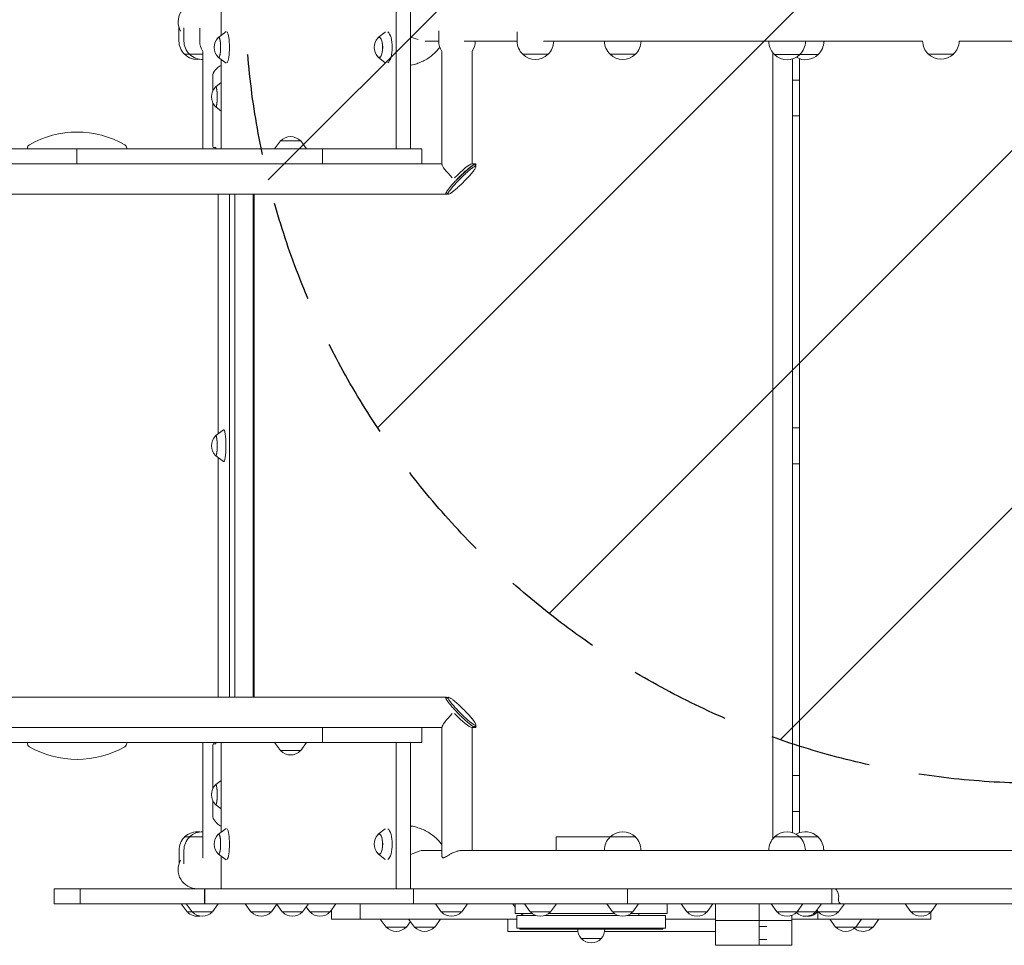
# Model space of a CAD drawing. Units: millimetres. Extents: x -4121 to 4120, y -3189 to 3205.
# Drawn here: x -957 to 281, y -1606 to -443 of the extents above; entities that cross this region are included whole.
import ezdxf

# ---------------------------------------------------------------- set-up
doc = ezdxf.new("R2010")
doc.units = ezdxf.units.MM
doc.header["$LTSCALE"] = 20
doc.linetypes.add('HIDDEN', pattern=[9.525, 6.35, -3.175])
for name, color, linetype in [('2d', 230, 'Continuous'), ('EN-Free_Space', 10, 'HIDDEN'), ('EN-Free_Space_Hatch', 10, 'HIDDEN')]:
    doc.layers.add(name, color=color, linetype=linetype)

msp = doc.modelspace()

# ---------------------------------------------------------------- hatches: boundary and pattern name
at = {"layer": 'EN-Free_Space_Hatch'}
h = msp.add_hatch(dxfattribs=at)
h.set_pattern_fill('ANSI31', color=256, scale=100)
edge = h.paths.add_edge_path()
edge.add_line((1326.7, -402.3), (1326.7, 1704.7))
edge.add_arc((326.7, 1704.7), 1000, 360, 450)
edge.add_arc((326.7, 1704.7), 1000, 90, 180)
edge.add_line((-673.3, 1704.7), (-673.3, -402.3))
edge.add_arc((326.7, -402.3), 1000, 180, 270)
edge.add_arc((326.7, -402.3), 1000, 270, 360)

# ---------------------------------------------------------------- linework, layer by layer
at = {"layer": '2d', "lineweight": 0}
for p, q in [((-703, -421.3), (-703, -462)), ((-483, -421.3), (-483, -604.9)), ((-465.3, -421.3), (-465.3, -604.9)), ((-756.3, -452.6), (-756.3, -469.4)), ((-750, -452.7), (-750, -469.4)), ((-730.2, -453.1), (-730.2, -469.4)), ((-706.7, -464.8), (-697.1, -457.6)), ((-429.7, -456.8), (-429.7, -469.4)), ((-331.1, -457.8), (-331.1, -469.4)), ((-505.9, -465.1), (-497.2, -458.2)), ((-465.3, -464.6), (-455.7, -467.6)), ((-429.7, -469.6), (-446.6, -469.6)), ((-331.1, -469.6), (-397.7, -469.6)), ((178.7, -469.6), (-298, -469.6)), ((31.4, -469.6), (31.4, -469.8)), ((54.5, -469.6), (54.5, -469.8)), ((224.6, -469.6), (428.9, -469.6)), ((-726.2, -482.4), (-726.2, -604.9)), ((-425.6, -482.4), (-425.6, -624.5)), ((-387.6, -482.2), (-387.6, -623.9)), ((-749.3, -485.9), (-749.3, -486)), ((-726.2, -486), (-749.3, -486)), ((-743, -485.9), (-743, -486)), ((-706.7, -490.1), (-697.1, -497.2)), ((-703, -492.9), (-703, -604.9)), ((-505.9, -489.7), (-497.2, -496.7)), ((-324.1, -485.9), (-324.1, -486)), ((-292.1, -486), (-324.1, -486)), ((-292.1, -485.9), (-292.1, -486)), ((-214.3, -485.9), (-214.3, -486)), ((-182.3, -486), (-214.3, -486)), ((-182.3, -485.9), (-182.3, -486)), ((-9.7, -483.9), (-9.7, -1472.1)), ((47.5, -486.4), (-7.6, -486.4)), ((15.3, -491.9), (15.3, -1464.3)), ((24, -491.7), (24, -1464.5)), ((185.7, -485.6), (185.7, -485.8)), ((217.7, -485.8), (185.7, -485.8)), ((217.7, -485.6), (217.7, -485.8)), ((-713.8, -532.3), (-713.8, -514.6)), ((15.3, -518.6), (24, -518.6)), ((-710, -526.8), (-703, -521.7)), ((-713.8, -598.4), (-713.8, -546.9)), ((-710, -552.3), (-703, -557.5)), ((24, -563.6), (15.3, -563.6)), ((-1481.2, -604.9), (-450.7, -604.9)), ((-946.9, -604.9), (-946.9, -604.2)), ((-884.7, -604.9), (-884.7, -623.9)), ((-821.9, -604.2), (-821.9, -604.9)), ((-710.5, -603.4), (-713.1, -603.4)), ((-628.8, -594.9), (-636, -604.9)), ((-628.8, -594.9), (-603.2, -594.9)), ((-603.2, -594.9), (-596, -604.9)), ((-576, -604.9), (-576, -623.9)), ((-450.7, -604.9), (-450.7, -623.9)), ((-425.6, -623.9), (-2578, -623.9)), ((-388.2, -623.9), (-383.3, -623.9)), ((-384.3, -625.5), (-383, -626.9)), ((-420.2, -661.9), (-2167.9, -661.9)), ((-706.9, -661.9), (-706.9, -963)), ((-692.9, -661.9), (-692.9, -1294.2)), ((-685.9, -661.9), (-685.9, -1294.2)), ((-663, -661.9), (-663, -1294.2)), ((-661.8, -661.9), (-661.8, -1294.2)), ((-419.2, -660.4), (-417.8, -661.8)), ((-710, -965.3), (-700.2, -958.2)), ((15.3, -955.6), (24, -955.6)), ((-710, -990.8), (-700.2, -998)), ((-706.9, -993.1), (-706.9, -1294.2)), ((24, -1000.6), (15.3, -1000.6)), ((-2167.9, -1294.2), (-420.2, -1294.2)), ((-419.2, -1295.8), (-417.8, -1294.4)), ((-425.6, -1332.2), (-2620.4, -1332.2)), ((-576, -1351.2), (-576, -1332.2)), ((-450.7, -1351.2), (-450.7, -1332.2)), ((-425.6, -1494.1), (-425.6, -1331.6)), ((-383.3, -1332.2), (-388.2, -1332.2)), ((-387.6, -1486.6), (-387.6, -1332.2)), ((-384.3, -1330.7), (-383, -1329.3)), ((-450.7, -1351.2), (-1481.2, -1351.2)), ((-946.9, -1352), (-946.9, -1351.2)), ((-821.9, -1351.2), (-821.9, -1352)), ((-726.2, -1351.2), (-726.2, -1495.6)), ((-713.8, -1409.3), (-713.8, -1357.7)), ((-713.1, -1352.7), (-710.5, -1352.7)), ((-703, -1463.3), (-703, -1351.2)), ((-628.8, -1361.2), (-636, -1351.2)), ((-603.2, -1361.2), (-628.8, -1361.2)), ((-603.2, -1361.2), (-596, -1351.2)), ((-483, -1534.9), (-483, -1351.2)), ((-465.3, -1534.9), (-465.3, -1351.2)), ((-710, -1403.8), (-703, -1398.7)), ((15.3, -1392.6), (24, -1392.6)), ((-713.8, -1441.6), (-713.8, -1423.9)), ((-710, -1429.3), (-703, -1434.5)), ((24, -1437.6), (15.3, -1437.6)), ((-706.7, -1466.1), (-697.1, -1458.9)), ((-505.9, -1466.4), (-497.2, -1459.5)), ((-749.2, -1469.7), (-726.2, -1469.7)), ((-749.2, -1469.9), (-749.2, -1469.7)), ((-743, -1469.9), (-743, -1469.7)), ((-213.9, -1469.4), (-282.2, -1469.4)), ((-282.2, -1486.6), (-282.2, -1469.4)), ((-214.2, -1469.7), (-182.2, -1469.7)), ((-214.2, -1469.8), (-214.2, -1469.7)), ((-182.2, -1470), (-182.2, -1469.7)), ((-7.7, -1469.7), (47.4, -1469.7)), ((-7.7, -1469.9), (-7.7, -1469.7)), ((24.3, -1469.9), (24.3, -1469.7)), ((47.4, -1469.9), (47.4, -1469.7)), ((-756.2, -1503.4), (-756.2, -1486.4)), ((-750, -1503.3), (-750, -1486.4)), ((-706.7, -1491.4), (-697.1, -1498.5)), ((-703, -1534.9), (-703, -1494.2)), ((-505.9, -1491), (-497.2, -1498)), ((-453.2, -1487), (-465.3, -1491.6)), ((-452.1, -1486.6), (-425.6, -1486.6)), ((-399.3, -1486.6), (953.3, -1486.6)), ((-221.4, -1486.6), (-221.4, -1486.4)), ((-175.4, -1486.6), (-175.4, -1486.4)), ((-14.7, -1486.6), (-14.7, -1486.4)), ((31.3, -1486.6), (31.3, -1486.4)), ((54.4, -1486.6), (54.4, -1486.4)), ((-913.1, -1534.9), (2620, -1534.9)), ((-913.1, -1534.9), (-913.1, -1553.9)), ((-880.5, -1534.9), (-880.5, -1553.9)), ((-724.1, -1534.9), (-724.1, -1553.9)), ((-723.6, -1534.9), (-723.6, -1553.9)), ((-461.2, -1534.9), (-461.2, -1553.9)), ((-192.4, -1534.9), (-192.4, -1553.9)), ((64.5, -1534.9), (64.5, -1553.9)), ((-913.1, -1553.9), (77.7, -1553.9)), ((-746, -1563.9), (-753.3, -1553.9)), ((-739.8, -1563.9), (-747, -1553.9)), ((-714.2, -1563.9), (-707, -1553.9)), ((-665.7, -1563.9), (-672.9, -1553.9)), ((-640.1, -1563.9), (-633.3, -1554.3)), ((-626.4, -1563.9), (-633.6, -1553.9)), ((-600.8, -1563.9), (-593.6, -1553.9)), ((-591.8, -1563.9), (-596.3, -1557.7)), ((-566.2, -1563.9), (-559, -1553.9)), ((-528.5, -1572.9), (-528.5, -1553.9)), ((-426.4, -1563.9), (-433.7, -1553.9)), ((-400.8, -1563.9), (-393.6, -1553.9)), ((-333.4, -1558.1), (-336.5, -1553.9)), ((-333.4, -1553.9), (-333.4, -1565.9)), ((-314.6, -1563.9), (-321.8, -1553.9)), ((-289, -1563.9), (-281.8, -1553.9)), ((-211.2, -1563.9), (-218.4, -1553.9)), ((-185.6, -1563.9), (-178.3, -1553.9)), ((-142.4, -1553.9), (-142.4, -1565.9)), ((-117.7, -1563.9), (-124.9, -1553.9)), ((-92.1, -1563.9), (-84.9, -1553.9)), ((-81.7, -1553.9), (-81.7, -1605.9)), ((-26.7, -1553.9), (-26.7, -1605.9)), ((-4.5, -1563.9), (-11.8, -1553.9)), ((21.1, -1563.9), (28.3, -1553.9)), ((44.2, -1563.9), (51.5, -1553.9)), ((73.1, -1563.9), (80.3, -1553.9)), ((77.8, -1553.9), (593.5, -1553.9)), ((164, -1563.9), (156.7, -1553.9)), ((189.6, -1563.9), (196.8, -1553.9)), ((-714.2, -1563.9), (-746, -1563.9)), ((-640.1, -1563.9), (-665.7, -1563.9)), ((-600.8, -1563.9), (-626.4, -1563.9)), ((-566.2, -1563.9), (-591.8, -1563.9)), ((-564.5, -1572.9), (-564.5, -1561.5)), ((-400.8, -1563.9), (-426.4, -1563.9)), ((-333.4, -1565.9), (-312.1, -1565.9)), ((-307.5, -1568.4), (-331.4, -1568.4)), ((-331.4, -1568.4), (-331.4, -1584.4)), ((-289, -1563.9), (-314.6, -1563.9)), ((-204, -1568.4), (-296.1, -1568.4)), ((-291.5, -1565.9), (-208.7, -1565.9)), ((-185.6, -1563.9), (-211.2, -1563.9)), ((-144.4, -1568.4), (-192.7, -1568.4)), ((-188, -1565.9), (-142.4, -1565.9)), ((-177.9, -1565.9), (-177.9, -1568.4)), ((-144.4, -1568.4), (-144.4, -1584.4)), ((-92.1, -1563.9), (-117.7, -1563.9)), ((47, -1563.9), (-4.5, -1563.9)), ((14.4, -1568.2), (14.4, -1605.9)), ((47.5, -1563.9), (45.9, -1561.6)), ((47, -1563.9), (47.3, -1563.5)), ((47, -1572.9), (47, -1563.9)), ((73.1, -1563.9), (47.5, -1563.9)), ((189.6, -1563.9), (164, -1563.9)), ((188.9, -1572.9), (188.9, -1564.2)), ((-564.5, -1572.9), (-331.4, -1572.9)), ((-495.9, -1582.9), (-503.1, -1572.9)), ((-470.3, -1582.9), (-495.9, -1582.9)), ((-470.3, -1582.9), (-465.3, -1576)), ((-460.3, -1582.9), (-467.5, -1572.9)), ((-434.7, -1582.9), (-460.3, -1582.9)), ((-434.7, -1582.9), (-427.5, -1572.9)), ((-144.4, -1584.4), (-331.4, -1584.4)), ((-327.9, -1584.4), (-327.9, -1585.4)), ((-147.9, -1584.4), (-147.9, -1585.4)), ((-144.4, -1572.9), (-81.7, -1572.9)), ((14.4, -1574.9), (-81.7, -1574.9)), ((-17.3, -1582.4), (-26.7, -1582.4)), ((14.4, -1572.9), (188.9, -1572.9)), ((69.2, -1582.9), (62, -1572.9)), ((116.6, -1582.9), (69.2, -1582.9)), ((94.8, -1582.9), (102, -1572.9)), ((116.6, -1582.9), (123.8, -1572.9)), ((-254.7, -1588.4), (-342.8, -1588.4)), ((-327.9, -1585.4), (-147.9, -1585.4)), ((-220.9, -1585.4), (-254.9, -1585.4)), ((-81.7, -1588.4), (-221.1, -1588.4)), ((-225.4, -1597.4), (-250.4, -1597.4)), ((-81.7, -1605.9), (14.4, -1605.9)), ((-17.3, -1598.4), (-26.7, -1598.4))]:
    msp.add_line(p, q, dxfattribs=at)
for centre, radius, start, end in [((-733.2, -445.4), 24.1, 90, 208.8723), ((-733.3, -469.4), 23, 180, 225.9208), ((-727, -469.4), 23, 180, 225.9208), ((-707.2, -469.4), 23, 180, 214.5215), ((-695.1, -477.4), 17, 133.6764, 226.3236), ((-493.8, -477.4), 17, 136.4888, 223.5112), ((-406.7, -469.4), 23, 180, 214.5215), ((-406.7, -469.4), 23, 325.9204, 359.4346), ((-308.1, -469.4), 23, 180, 225.9208), ((-308.1, -469.4), 23, 314.0792, 359.4346), ((-198.3, -469.4), 23, 180.5654, 225.9208), ((-198.3, -469.4), 23, 314.0792, 359.4346), ((8.3, -469.4), 23, 180.5654, 187.3768), ((8.4, -469.8), 23, 313.5613, 0), ((31.5, -469.8), 23, 313.5613, 0), ((48.1, -445.4), 25.5, 284.3354, 288.7301), ((201.7, -469.1), 23, 181.196, 225.9208), ((201.7, -469.1), 23, 314.0792, 358.804), ((8.4, -469.8), 23, 186.333, 226.4387), ((-733.3, -469.5), 23, 225.9208, 277.8332), ((-727, -469.5), 23, 225.9208, 272.0991), ((-308.1, -469.5), 23, 225.9208, 314.0792), ((-198.3, -469.5), 23, 225.9208, 314.0792), ((8.4, -469.9), 23, 225.9208, 314.0792), ((31.5, -469.9), 23, 239.8614, 314.0792), ((201.7, -469.2), 23, 225.9208, 314.0792), ((-698.5, -539.6), 17, 133.1847, 226.8153), ((-884.4, -705), 121.1, 60.315, 119.685), ((-616, -606.5), 17, 42.6679, 137.3321), ((-941.9, -604.2), 5, 119.685, 180), ((-826.9, -604.2), 5, 0, 60.315), ((-698.5, -978.1), 17, 133.1847, 226.8153), ((-941.9, -1352), 5, 180, 240.315), ((-884.4, -1251.1), 121.1, 240.315, 299.685), ((-826.9, -1352), 5, 299.685, 0), ((-616, -1349.7), 17, 222.6679, 317.3321), ((-698.5, -1416.6), 17, 133.1847, 226.8153), ((-733.2, -1486.4), 23, 134.0792, 180), ((-727, -1486.4), 23, 134.0792, 180), ((-733.2, -1486.2), 23, 82.1668, 134.0792), ((-727, -1486.2), 23, 88.0256, 134.0792), ((-695.1, -1478.7), 17, 133.6764, 226.3236), ((-493.8, -1478.7), 17, 136.4888, 223.5112), ((-198.4, -1486.4), 23, 133.6956, 180), ((-198.2, -1486.2), 23, 45.9208, 134.0792), ((-198.4, -1486.4), 23, 0, 45.5469), ((8.3, -1486.4), 23, 134.0792, 180), ((8.3, -1486.2), 23, 45.9208, 134.0792), ((31.4, -1486.2), 23, 45.9208, 120.265), ((8.3, -1486.4), 23, 0, 45.9208), ((31.4, -1486.4), 23, 0, 45.9208), ((48.2, -1510.7), 25.5, 71.2699, 75.7243), ((-733.2, -1510.7), 24.1, 150.883, 270), ((58.2, -1545.1), 15, 349.133, 43.0017), ((77.8, -1548.9), 5, 169.133, 270), ((-733.2, -1552.4), 17, 222.6679, 280.6257), ((-727, -1552.4), 17, 222.6679, 317.3321), ((-652.9, -1552.4), 17, 222.6679, 317.3321), ((-613.6, -1552.4), 17, 222.6679, 317.3321), ((-579, -1552.4), 17, 222.6679, 317.3321), ((-413.6, -1552.4), 17, 222.6679, 317.3321), ((-316.5, -1552.4), 17, 232.6926, 250.4679), ((-301.8, -1552.4), 17, 222.6679, 317.3321), ((-316.5, -1552.4), 17, 289.5321, 295.5875), ((-198.4, -1552.4), 17, 222.6679, 317.3321), ((-104.9, -1552.4), 17, 222.6679, 317.3321), ((8.3, -1552.4), 17, 222.6679, 317.3321), ((31.4, -1552.4), 17, 227.0091, 317.3321), ((34.2, -1552.4), 17, 265.3071, 317.3321), ((60.3, -1552.4), 17, 222.6679, 317.3321), ((176.8, -1552.4), 17, 222.6679, 317.3321), ((-483.1, -1571.4), 17, 222.6679, 317.3321), ((-447.5, -1571.4), 17, 222.6679, 317.3321), ((82, -1571.4), 17, 222.6679, 317.3321), ((103.8, -1571.4), 17, 230.1447, 317.3321), ((-237.9, -1585.9), 17, 178.3878, 222.6679), ((-237.9, -1585.9), 17, 317.3321, 1.6122), ((-237.9, -1585.2), 17.5, 224.4153, 315.5847)]:
    msp.add_arc(centre, radius, start, end, dxfattribs=at)
for centre, major_axis, ratio, start_param, end_param in [((-706.4, -477.4), (0, 12.8), 0.191915, 4.712389, 6.689615), ((-706.4, -477.4), (0, -12.5), 0.191915, 1.570796, 3.322829), ((-696.6, -477.4), (0, 20), 0.191915, 4.712389, 6.030633), ((-504.6, -477.4), (0, 12.8), 0.355922, 4.712389, 6.893523), ((-504.6, -477.4), (0, -12.5), 0.355922, 1.570796, 3.500291), ((-495.3, -477.4), (0, 20), 0.355922, 0.252552, 0.278173), ((-495.3, -477.4), (0, 20), 0.355922, 4.712389, 6.030633), ((-706.4, -477.4), (0, 12.8), 0.191915, 2.735163, 4.712389), ((-706.4, -477.4), (0, -12.5), 0.191915, 6.101949, 7.853982), ((-696.6, -477.4), (0, 20), 0.191915, 3.394145, 4.712389), ((-504.6, -477.4), (0, 12.8), 0.355922, 2.531255, 4.712389), ((-504.6, -477.4), (0, -12.5), 0.355922, 5.924487, 7.853982), ((-495.3, -477.4), (0, 20), 0.355922, 3.394145, 4.712389), ((-700, -960.2), (0, -460.6), 0.138593, 3.189197, 3.351492), ((-495.3, -477.4), (0, 20), 0.355922, 2.863419, 2.889041), ((-713.1, -514.6), (0, -5), 0.138593, 3.351492, 4.712389), ((-709.9, -539.6), (0, 12.8), 0.138593, 4.712389, 6.633613), ((-709.9, -539.6), (0, -12.5), 0.138593, 1.570796, 3.270944), ((-709.9, -539.6), (0, 12.8), 0.138593, 2.791165, 4.712389), ((-709.9, -539.6), (0, -12.5), 0.138593, 6.153834, 7.853982), ((-713.1, -598.4), (0, -5), 0.138593, 4.712389, 6.283185), ((-710.5, -614.4), (0, -11), 0.138593, 2.613235, 3.141593), ((-406.6, -642.9), (18.8, -18.8), 0.126653, 3.267575, 4.508913), ((-406.6, -642.9), (-18.8, -18.8), 0.126653, 3.266464, 4.760877), ((-709.9, -978.1), (0, 12.8), 0.138593, 4.712389, 6.633613), ((-709.9, -978.1), (0, -12.5), 0.138593, 1.570796, 3.270944), ((-700, -978.1), (0, 20), 0.138593, 4.712389, 6.384255), ((-709.9, -978.1), (0, 12.8), 0.138593, 2.791165, 4.712389), ((-709.9, -978.1), (0, -12.5), 0.138593, 6.153834, 7.853982), ((-700, -978.1), (0, 20), 0.138593, 3.040522, 4.712389), ((-406.6, -1313.2), (18.8, 18.8), 0.126653, 1.774272, 3.015611), ((-406.6, -1313.2), (-18.8, 18.8), 0.126653, 1.522308, 3.016721), ((-713.1, -1357.7), (0, -5), 0.138593, 3.141593, 4.712389), ((-710.5, -1341.7), (0, -11), 0.138593, 0, 0.528357), ((-709.9, -1416.6), (0, 12.8), 0.138593, 4.712389, 6.633613), ((-709.9, -1416.6), (0, -12.5), 0.138593, 1.570796, 3.270944), ((-709.9, -1416.6), (0, 12.8), 0.138593, 2.791165, 4.712389), ((-709.9, -1416.6), (0, -12.5), 0.138593, 6.153834, 7.853982), ((-713.1, -1441.6), (0, -5), 0.138593, 4.712389, 6.073286), ((-700, -996), (0, -460.6), 0.138593, 6.073286, 6.235972), ((-696.6, -1478.7), (0, 20), 0.191915, 4.712389, 6.030633), ((-495.3, -1478.7), (0, 20), 0.355922, 0.252552, 0.278173), ((-495.3, -1478.7), (0, 20), 0.355922, 4.712389, 6.030633), ((-706.4, -1478.7), (0, 12.8), 0.191915, 4.712389, 6.689615), ((-706.4, -1478.7), (0, -12.5), 0.191915, 1.570796, 3.322829), ((-504.6, -1478.7), (0, 12.8), 0.355922, 4.712389, 6.893523), ((-504.6, -1478.7), (0, -12.5), 0.355922, 1.570796, 3.500291), ((-706.4, -1478.7), (0, 12.8), 0.191915, 2.735163, 4.712389), ((-706.4, -1478.7), (0, -12.5), 0.191915, 6.101949, 7.853982), ((-696.6, -1478.7), (0, 20), 0.191915, 3.394145, 4.712389), ((-504.6, -1478.7), (0, 12.8), 0.355922, 2.531255, 4.712389), ((-504.6, -1478.7), (0, -12.5), 0.355922, 5.924487, 7.853982), ((-495.3, -1478.7), (0, 20), 0.355922, 3.394145, 4.712389), ((-495.3, -1478.7), (0, 20), 0.355922, 2.863419, 2.889041)]:
    msp.add_ellipse(centre, major_axis=major_axis, ratio=ratio, start_param=start_param, end_param=end_param, dxfattribs=at)
for points, knots in [([(-428.2, -477.3), (-428.7, -477.9), (-429.1, -478.4), (-431, -480.7), (-432.5, -482.3), (-435.6, -485.4), (-437.3, -486.9), (-440.9, -489.6), (-442.8, -490.9), (-446.8, -493.3), (-448.8, -494.4), (-453, -496.3), (-455.2, -497.2), (-459.6, -498.6), (-461.9, -499.2), (-464.5, -499.8), (-464.9, -499.8), (-465.3, -499.9)], [24.953551, 24.953551, 24.953551, 24.953551, 27.148951, 27.148951, 33.855638, 33.855638, 40.668271, 40.668271, 47.600647, 47.600647, 54.635143, 54.635143, 61.720692, 61.720692, 68.795899, 68.795899, 69.960073, 69.960073, 69.960073, 69.960073]), ([(-420.2, -661.9), (-420.3, -661.9), (-420.4, -661.9), (-420.6, -661.8), (-420.6, -661.7), (-420.7, -661.5), (-420.7, -661.4), (-420.7, -661.1), (-420.7, -661), (-420.6, -660.6), (-420.5, -660.4), (-420.3, -659.9), (-420.1, -659.6), (-419.8, -658.9), (-419.6, -658.6), (-419.1, -657.9), (-418.9, -657.6), (-418.4, -656.8), (-418, -656.3), (-417.3, -655.4), (-416.9, -654.8), (-416.1, -653.8), (-415.6, -653.2), (-414.7, -652.1), (-414.3, -651.6), (-413.3, -650.5), (-412.7, -649.8), (-411.6, -648.5), (-410.9, -647.8), (-409.6, -646.4), (-409, -645.7), (-407.7, -644.3), (-407, -643.6), (-406.4, -642.9), (-405.8, -642.3), (-405.1, -641.6), (-403.7, -640.2), (-403, -639.5), (-401.6, -638.1), (-400.8, -637.4), (-399.4, -636), (-398.7, -635.4), (-397.5, -634.3), (-396.9, -633.7), (-395.7, -632.6), (-395.1, -632.1), (-393.8, -631), (-393.2, -630.5), (-392.1, -629.5), (-391.5, -629.1), (-390.5, -628.3), (-390.1, -627.9), (-389.2, -627.2), (-388.7, -626.9), (-387.9, -626.3), (-387.5, -626), (-386.7, -625.5), (-386.3, -625.2), (-385.7, -624.9), (-385.4, -624.7), (-384.9, -624.4), (-384.7, -624.3), (-384.2, -624.1), (-384, -624), (-383.6, -624), (-383.5, -623.9), (-383.3, -623.9)], [102.580038, 102.580038, 102.580038, 102.580038, 104.150388, 104.150388, 105.720738, 105.720738, 107.291089, 107.291089, 108.861439, 108.861439, 110.756624, 110.756624, 112.651808, 112.651808, 114.546993, 114.546993, 116.442177, 116.442177, 118.782818, 118.782818, 121.123459, 121.123459, 123.4641, 123.4641, 125.804741, 125.804741, 128.565404, 128.565404, 131.326067, 131.326067, 134.086731, 134.086731, 136.847394, 136.847394, 136.847394, 139.607441, 139.607441, 142.367488, 142.367488, 145.127535, 145.127535, 147.887582, 147.887582, 150.220359, 150.220359, 152.553137, 152.553137, 154.885915, 154.885915, 157.218693, 157.218693, 159.106966, 159.106966, 160.99524, 160.99524, 162.883514, 162.883514, 164.771788, 164.771788, 166.341225, 166.341225, 167.910663, 167.910663, 169.480101, 169.480101, 171.049539, 171.049539, 171.049539, 171.049539]), ([(-417.4, -661.9), (-417.1, -661.9), (-416.7, -661.8), (-415.5, -661.2), (-414.6, -660.6), (-412.6, -659.2), (-411.4, -658.3), (-408.6, -656.1), (-407.1, -654.7), (-403.8, -651.8), (-402.1, -650.1), (-398.5, -646.7), (-396.7, -644.8), (-393.3, -641.2), (-391.7, -639.5), (-388.8, -636.2), (-387.5, -634.6), (-385.4, -631.9), (-384.5, -630.7), (-383.4, -628.9), (-383.1, -628.3), (-382.8, -627.3), (-382.8, -627), (-383.2, -626.7), (-383.7, -626.8), (-385.3, -627.5), (-386.3, -628.1), (-388.9, -630), (-390.4, -631.2), (-393.5, -633.8), (-395, -635.1), (-398.1, -638), (-399.6, -639.5), (-402.8, -642.6), (-404.4, -644.2), (-407.4, -647.3), (-408.8, -648.9), (-411.6, -652), (-412.8, -653.5), (-414.9, -656.2), (-415.8, -657.3), (-417.1, -659.2), (-417.5, -660), (-418, -661.2), (-418, -661.6), (-417.7, -661.9), (-417.6, -661.9), (-417.4, -661.9)], [0, 0, 0, 0, 0.227419, 0.227419, 0.495252, 0.495252, 0.763086, 0.763086, 1.050471, 1.050471, 1.337857, 1.337857, 1.643076, 1.643076, 1.939776, 1.939776, 2.236476, 2.236476, 2.533176, 2.533176, 2.781172, 2.781172, 3.029167, 3.029167, 3.351371, 3.351371, 3.673575, 3.673575, 3.995779, 3.995779, 4.260488, 4.260488, 4.525197, 4.525197, 4.789906, 4.789906, 5.054614, 5.054614, 5.338849, 5.338849, 5.609525, 5.609525, 5.878627, 5.878627, 6.168423, 6.168423, 6.283185, 6.283185, 6.283185, 6.283185]), ([(-387.3, -626.5), (-387.8, -626.8), (-388.4, -627.2), (-390.3, -628.6), (-391.8, -629.8), (-394.9, -632.4), (-396.3, -633.7), (-399.4, -636.5), (-401, -638.1), (-403.7, -640.7), (-404.8, -641.8), (-405.9, -642.9)], [3.517136, 3.517136, 3.517136, 3.517136, 3.673575, 3.673575, 3.995779, 3.995779, 4.260488, 4.260488, 4.525197, 4.525197, 4.711665, 4.711665, 4.711665, 4.711665]), ([(-383.3, -623.9), (-383.2, -623.9), (-383.1, -624), (-382.9, -624), (-382.9, -624.1), (-382.8, -624.3), (-382.8, -624.4), (-382.8, -624.7), (-382.8, -624.9), (-382.9, -625.2), (-383, -625.5), (-383.2, -625.9), (-383.3, -626.2), (-383.5, -626.4)], [34.202145, 34.202145, 34.202145, 34.202145, 35.769176, 35.769176, 37.336208, 37.336208, 38.90324, 38.90324, 40.470271, 40.470271, 42.357179, 42.357179, 43.825287, 43.825287, 43.825287, 43.825287]), ([(-418.3, -661.3), (-418.3, -661.3), (-418.3, -661.3), (-418.6, -661.4), (-418.9, -661.5), (-419.3, -661.7), (-419.5, -661.8), (-419.9, -661.9), (-420, -661.9), (-420.2, -661.9)], [97.839229, 97.839229, 97.839229, 97.839229, 97.881149, 97.881149, 99.447445, 99.447445, 101.013741, 101.013741, 102.580038, 102.580038, 102.580038, 102.580038]), ([(-383.3, -1332.2), (-383.5, -1332.2), (-383.6, -1332.2), (-384, -1332.1), (-384.2, -1332), (-384.7, -1331.8), (-384.9, -1331.7), (-385.4, -1331.4), (-385.7, -1331.3), (-386.3, -1330.9), (-386.7, -1330.7), (-387.5, -1330.2), (-387.9, -1329.9), (-388.7, -1329.2), (-389.2, -1328.9), (-390.1, -1328.2), (-390.5, -1327.9), (-391.5, -1327.1), (-392.1, -1326.6), (-393.2, -1325.7), (-393.8, -1325.1), (-395.1, -1324.1), (-395.7, -1323.5), (-396.9, -1322.4), (-397.5, -1321.9), (-398.7, -1320.8), (-399.4, -1320.1), (-400.8, -1318.8), (-401.6, -1318.1), (-403, -1316.7), (-403.7, -1316), (-405.1, -1314.6), (-405.8, -1313.9), (-406.4, -1313.2), (-407, -1312.6), (-407.7, -1311.9), (-409, -1310.5), (-409.6, -1309.8), (-410.9, -1308.4), (-411.6, -1307.7), (-412.7, -1306.3), (-413.3, -1305.7), (-414.3, -1304.6), (-414.7, -1304), (-415.6, -1302.9), (-416.1, -1302.4), (-416.9, -1301.3), (-417.3, -1300.8), (-418, -1299.8), (-418.4, -1299.4), (-418.9, -1298.6), (-419.1, -1298.2), (-419.6, -1297.5), (-419.8, -1297.2), (-420.1, -1296.6), (-420.3, -1296.3), (-420.5, -1295.8), (-420.6, -1295.5), (-420.7, -1295.2), (-420.7, -1295), (-420.7, -1294.7), (-420.7, -1294.6), (-420.6, -1294.4), (-420.6, -1294.3), (-420.4, -1294.3), (-420.3, -1294.2), (-420.2, -1294.2)], [102.645249, 102.645249, 102.645249, 102.645249, 104.214687, 104.214687, 105.784125, 105.784125, 107.353562, 107.353562, 108.923, 108.923, 110.811274, 110.811274, 112.699547, 112.699547, 114.587821, 114.587821, 116.476095, 116.476095, 118.808873, 118.808873, 121.14165, 121.14165, 123.474428, 123.474428, 125.807206, 125.807206, 128.567253, 128.567253, 131.3273, 131.3273, 134.087347, 134.087347, 136.847394, 136.847394, 136.847394, 139.608057, 139.608057, 142.36872, 142.36872, 145.129384, 145.129384, 147.890047, 147.890047, 150.230688, 150.230688, 152.571329, 152.571329, 154.91197, 154.91197, 157.252611, 157.252611, 159.147795, 159.147795, 161.04298, 161.04298, 162.938164, 162.938164, 164.833349, 164.833349, 166.403699, 166.403699, 167.974049, 167.974049, 169.5444, 169.5444, 171.11475, 171.11475, 171.11475, 171.11475]), ([(-420.2, -1294.2), (-420, -1294.2), (-419.9, -1294.3), (-419.5, -1294.3), (-419.3, -1294.4), (-418.9, -1294.6), (-418.6, -1294.7), (-418.3, -1294.9), (-418.3, -1294.9), (-418.3, -1294.9)], [34.267356, 34.267356, 34.267356, 34.267356, 35.833652, 35.833652, 37.399948, 37.399948, 38.966245, 38.966245, 39.024481, 39.024481, 39.024481, 39.024481]), ([(-383.3, -1329.4), (-383, -1329.4), (-382.9, -1329.3), (-382.8, -1328.7), (-383, -1328.1), (-383.7, -1326.7), (-384.3, -1325.8), (-385.9, -1323.6), (-386.9, -1322.2), (-389.3, -1319.3), (-390.7, -1317.6), (-393.9, -1314.2), (-395.6, -1312.3), (-399.2, -1308.7), (-401, -1307), (-404.5, -1303.7), (-406.2, -1302.1), (-409.4, -1299.4), (-410.9, -1298.2), (-413.2, -1296.4), (-414.2, -1295.8), (-415.8, -1294.8), (-416.4, -1294.5), (-417.5, -1294.1), (-417.8, -1294.2), (-418, -1295), (-417.8, -1295.6), (-416.8, -1297.5), (-416, -1298.7), (-414, -1301.2), (-412.9, -1302.6), (-410.5, -1305.4), (-409.2, -1306.9), (-406.3, -1310), (-404.8, -1311.6), (-401.7, -1314.8), (-400.1, -1316.4), (-396.8, -1319.4), (-395.1, -1321), (-392.1, -1323.6), (-390.7, -1324.8), (-388.2, -1326.7), (-387.1, -1327.5), (-385.2, -1328.7), (-384.5, -1329.1), (-383.7, -1329.4), (-383.5, -1329.4), (-383.3, -1329.4)], [0, 0, 0, 0, 0.227419, 0.227419, 0.495252, 0.495252, 0.763086, 0.763086, 1.050471, 1.050471, 1.337857, 1.337857, 1.643076, 1.643076, 1.939776, 1.939776, 2.236476, 2.236476, 2.533176, 2.533176, 2.781172, 2.781172, 3.029167, 3.029167, 3.351371, 3.351371, 3.673575, 3.673575, 3.995779, 3.995779, 4.260488, 4.260488, 4.525197, 4.525197, 4.789906, 4.789906, 5.054614, 5.054614, 5.338849, 5.338849, 5.609525, 5.609525, 5.878627, 5.878627, 6.168423, 6.168423, 6.283185, 6.283185, 6.283185, 6.283185]), ([(-383.4, -1329.8), (-383.3, -1330), (-383.2, -1330.2), (-383, -1330.7), (-382.9, -1330.9), (-382.8, -1331.3), (-382.8, -1331.4), (-382.8, -1331.7), (-382.8, -1331.8), (-382.9, -1332), (-382.9, -1332.1), (-383.1, -1332.2), (-383.2, -1332.2), (-383.3, -1332.2)], [93.029547, 93.029547, 93.029547, 93.029547, 94.490214, 94.490214, 96.377123, 96.377123, 97.944154, 97.944154, 99.511186, 99.511186, 101.078217, 101.078217, 102.645249, 102.645249, 102.645249, 102.645249]), ([(-465.3, -1455.9), (-464.9, -1455.9), (-464.5, -1456), (-461.8, -1456.4), (-459.6, -1456.9), (-455.2, -1458.2), (-453, -1459), (-448.7, -1460.7), (-446.6, -1461.8), (-442.5, -1464), (-440.6, -1465.3), (-436.8, -1468), (-435, -1469.4), (-431.6, -1472.5), (-430.1, -1474.1), (-427.5, -1477.1), (-426.5, -1478.4), (-425.6, -1479.7)], [5.573064, 5.573064, 5.573064, 5.573064, 6.885637, 6.885637, 13.81665, 13.81665, 20.836176, 20.836176, 27.908726, 27.908726, 34.983857, 34.983857, 41.997432, 41.997432, 48.89921, 48.89921, 53.876911, 53.876911, 53.876911, 53.876911]), ([(-726.2, -1495.6), (-726.2, -1495.6), (-726.2, -1495.7), (-726.1, -1495.8), (-726.1, -1495.8), (-726, -1495.8)], [-2.652006, -2.652006, -2.652006, -2.652006, -1.937993, -1.937993, -0.268052, -0.268052, -0.268052, -0.268052]), ([(-425.6, -1494.1), (-425.6, -1494.6), (-425.5, -1495), (-425.1, -1495.5), (-425, -1495.6), (-424.6, -1495.8), (-424.4, -1495.8), (-423.9, -1495.8), (-423.6, -1495.8), (-423, -1495.6), (-422.7, -1495.5), (-421.6, -1495), (-420.8, -1494.6), (-419, -1493.6), (-418, -1493), (-416, -1491.8), (-414.9, -1491.2), (-412.8, -1490.1), (-411.7, -1489.6), (-409.3, -1488.6), (-408, -1488.1), (-406.1, -1487.6), (-405.5, -1487.4), (-404.2, -1487.1), (-403.6, -1487), (-402.3, -1486.8), (-401.7, -1486.7), (-400.5, -1486.6), (-399.9, -1486.6), (-399.3, -1486.6), (-399.3, -1486.6), (-399.3, -1486.6)], [53.536699, 53.536699, 53.536699, 53.536699, 57.271082, 57.271082, 59.209075, 59.209075, 61.147068, 61.147068, 63.085061, 63.085061, 65.023055, 65.023055, 68.899041, 68.899041, 72.775027, 72.775027, 76.651014, 76.651014, 80.418411, 80.418411, 84.185808, 84.185808, 86.069506, 86.069506, 87.953205, 87.953205, 89.836904, 89.836904, 91.720602, 91.720602, 91.741835, 91.741835, 91.741835, 91.741835]), ([(-342.8, -1572.9), (-342.8, -1573.3), (-342.8, -1573.8), (-342.8, -1575), (-342.8, -1575.7), (-342.8, -1577.1), (-342.8, -1577.8), (-342.8, -1579), (-342.8, -1579.6), (-342.8, -1580.7), (-342.8, -1581.4), (-342.8, -1582.5), (-342.8, -1583.1), (-342.8, -1584.1), (-342.8, -1584.6), (-342.8, -1585.4), (-342.8, -1585.8), (-342.8, -1586.5), (-342.8, -1586.8), (-342.8, -1587.4), (-342.8, -1587.6), (-342.8, -1588), (-342.8, -1588.2), (-342.8, -1588.3), (-342.8, -1588.4), (-342.8, -1588.4)], [93.53693, 93.53693, 93.53693, 93.53693, 95.034744, 95.034744, 97.513838, 97.513838, 99.992931, 99.992931, 102.472024, 102.472024, 105.379001, 105.379001, 108.285977, 108.285977, 111.192954, 111.192954, 114.09993, 114.09993, 117.274663, 117.274663, 120.449396, 120.449396, 123.624129, 123.624129, 126.798862, 126.798862, 126.798862, 126.798862])]:
    msp.add_open_spline(points, degree=3, knots=knots, dxfattribs=at)
msp.add_open_spline([(-384.7, -1330.8), (-384.5, -1330.8), (-384.4, -1330.8), (-384.3, -1330.7)], degree=3, dxfattribs=at)
at = {"layer": 'EN-Free_Space', "flags": 128}
msp.add_lwpolyline([(-673.3, -402.3), (-673.3, 1704.7, -1), (1326.7, 1704.7), (1326.7, -402.3, -1)], format="xyb", close=True, dxfattribs=at)

doc.saveas('drawing.dxf')
